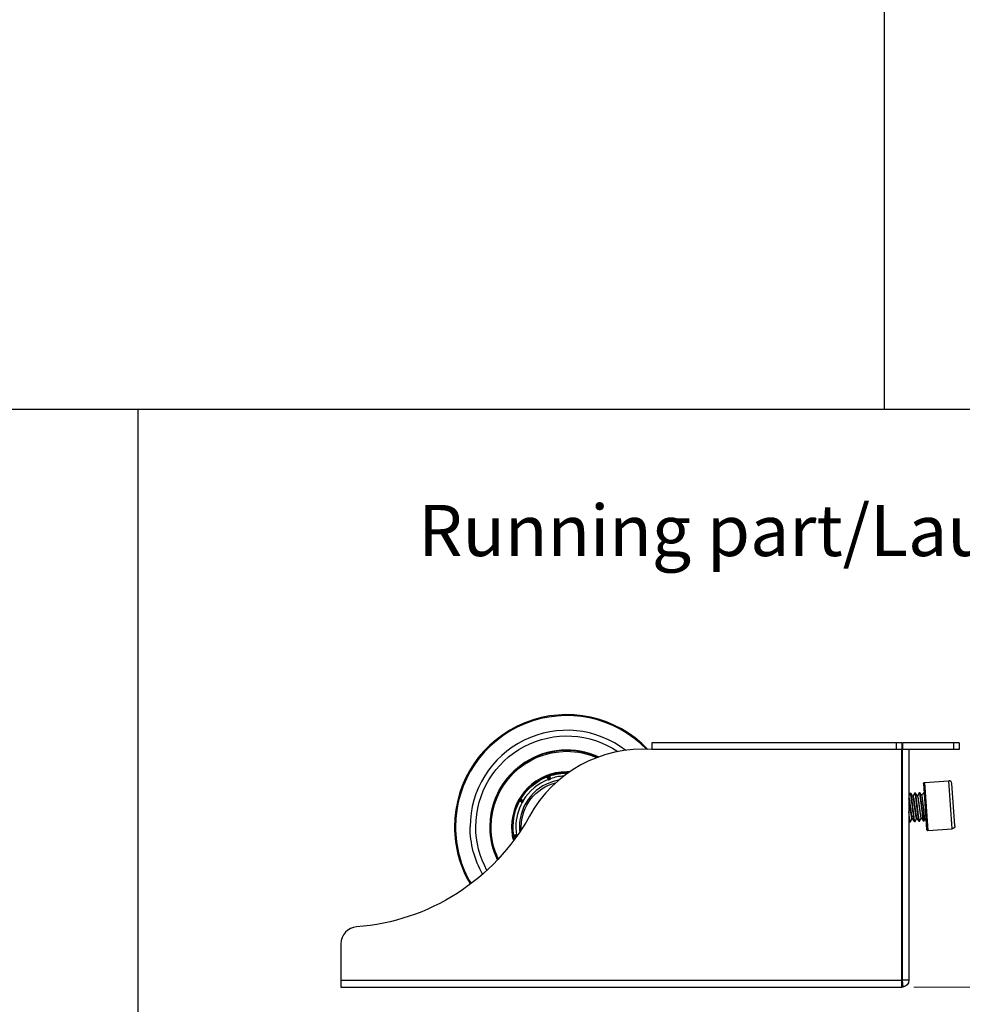
# Model space of a CAD drawing. Units: millimetres. Extents: x 10288 to 14171, y 11272 to 12980.
# Drawn here: x 11083 to 11166, y 12541 to 12628 of the extents above; entities that cross this region are included whole.
import ezdxf

# ---------------------------------------------------------------- set-up
doc = ezdxf.new("R2010")
doc.units = ezdxf.units.MM
doc.layers.add('标注线', color=4, linetype='Continuous', lineweight=18)
doc.styles.add('标准', font='txt')
doc.dimstyles.new('缩小1：2', dxfattribs={"dimtxt": 5, "dimasz": 5, "dimexe": 1, "dimexo": 1, "dimgap": 3, "dimtad": 1, "dimdec": 1, "dimlfac": 2, "dimdsep": 46, "dimtxsty": '标准', "dimcen": 1, "dimclrd": 4, "dimclre": 4, "dimclrt": 4, "dimadec": 0, "dimazin": 2, "dimtm": 1e-09, "dimtfac": 1, "dimtdec": 1, "dimtofl": 0, "dimtmove": 0, "dimatfit": 3, "dimfxl": 0, "dimtolj": 1, "dimlwd": 13, "dimlwe": 13, "dimarcsym": 0})

# ---------------------------------------------------------------- blocks, each defined once
blk = doc.blocks.new('*D272')
at = {"color": 4, "lineweight": 13, "transparency": 16777216}
for p, q in [((11166.825, 12564.049), (11177.833, 12564.049)), ((11176.833, 12547.55), (11176.833, 12559.049)), ((11161.839, 12542.55), (11177.833, 12542.55))]:
    blk.add_line(p, q, dxfattribs=at)
at = {"color": 4, "transparency": 16777216}
for points in [[(11175.999, 12559.049), (11177.666, 12559.049), (11176.833, 12564.049)], [(11175.999, 12547.55), (11177.666, 12547.55), (11176.833, 12542.55)]]:
    blk.add_solid(points, dxfattribs=at)
at = {"layer": 'Defpoints', "color": 0, "transparency": 16777216}
for p in [(11165.825, 12564.049), (11176.833, 12564.049), (11160.839, 12542.55)]:
    blk.add_point(p, dxfattribs=at)
at = {"color": 4, "transparency": 16777216, "insert": (11171.333, 12553.07), "char_height": 5, "attachment_point": 5, "rotation": 90, "style": '标准'}
blk.add_mtext('\\A1;43', dxfattribs=at)

msp = doc.modelspace()

# ---------------------------------------------------------------- linework, layer by layer
for p, q in [((11159.23, 12886.191), (11159.23, 12593.392)), ((11374.275, 12593.392), (10768.275, 12593.392)), ((11093.571, 12593.392), (11093.571, 12488.017))]:
    msp.add_line(p, q)
at = {"lineweight": 30}
for p, q in [((11138.775, 12564.049), (11138.775, 12563.449)), ((11160.275, 12564.049), (11138.775, 12564.049)), ((11160.275, 12564.049), (11160.275, 12563.449)), ((11160.775, 12564.049), (11160.275, 12564.049)), ((11160.775, 12564.049), (11160.775, 12563.449)), ((11165.325, 12564.049), (11160.825, 12564.049)), ((11160.825, 12564.049), (11160.825, 12563.449)), ((11165.825, 12564.049), (11165.325, 12564.049)), ((11165.325, 12564.049), (11165.325, 12563.449)), ((11165.825, 12564.049), (11165.825, 12563.449)), ((11160.275, 12563.449), (11138.775, 12563.449)), ((11160.775, 12563.449), (11160.275, 12563.449)), ((11160.775, 12543.149), (11160.775, 12563.449)), ((11160.8, 12563.449), (11160.8, 12543.149)), ((11160.825, 12563.449), (11160.8, 12563.449)), ((11165.325, 12563.449), (11160.825, 12563.449)), ((11161.4, 12563.449), (11161.4, 12543.149)), ((11165.825, 12563.449), (11165.325, 12563.449)), ((11162.681, 12560.452), (11162.964, 12556.412)), ((11162.774, 12560.558), (11164.919, 12560.708)), ((11162.774, 12560.558), (11163.071, 12556.319)), ((11165.215, 12556.469), (11164.919, 12560.708)), ((11165.447, 12556.736), (11165.186, 12560.476)), ((11161.502, 12559.59), (11161.504, 12559.593)), ((11161.766, 12559.335), (11161.752, 12559.334)), ((11162.664, 12559.596), (11162.521, 12559.432)), ((11121.425, 12556.649), (11121.511, 12556.649)), ((11124.65, 12556.649), (11124.55, 12556.649)), ((11127.3, 12556.404), (11127.3, 12556.649)), ((11161.549, 12557.093), (11161.548, 12557.091)), ((11162.098, 12557.404), (11162.084, 12557.403)), ((11162.279, 12557.139), (11162.281, 12557.139)), ((11162.483, 12557.43), (11162.497, 12557.431)), ((11162.676, 12557.168), (11162.679, 12557.167)), ((11162.964, 12556.412), (11162.964, 12556.412)), ((11163.071, 12556.319), (11165.215, 12556.469)), ((11163.071, 12556.319), (11163.071, 12556.319)), ((11165.215, 12556.469), (11165.215, 12556.469)), ((11111.425, 12546.349), (11111.425, 12543.149)), ((11111.425, 12543.149), (11111.425, 12542.549)), ((11111.425, 12543.149), (11160.775, 12543.149)), ((11160.8, 12543.149), (11160.775, 12543.149)), ((11160.775, 12542.549), (11160.775, 12543.149)), ((11160.8, 12543.149), (11160.878, 12542.554)), ((11161.4, 12543.149), (11160.8, 12543.149)), ((11160.8, 12542.549), (11160.8, 12543.149)), ((11111.425, 12542.549), (11160.775, 12542.549)), ((11160.8, 12542.549), (11160.775, 12542.549))]:
    msp.add_line(p, q, dxfattribs=at)
for centre, radius, start, end in [((11131.3, 12556.649), 9.875, 43.6725, 180), ((11131.3, 12556.649), 9.789, 44.19, 180), ((11131.3, 12556.649), 8.5, 52.37156, 180), ((11161.4, 12563.449), 0.6, 163.40203, 180), ((11131.3, 12556.649), 6.76, 65.49469, 180), ((11137.97, 12552.112), 11.365, 85.93572, 151.15304), ((11131.3, 12556.649), 4.85, 90, 180), ((11131.3, 12556.649), 4.75, 90, 180), ((11131.3, 12556.649), 4.725, 108.7873, 111.2127), ((11131.3, 12556.649), 4.625, 108.76108, 111.23892), ((11131.3, 12556.649), 4.475, 93.40637, 108.71954), ((11131.3, 12556.649), 4.85, 87.01875, 90), ((11131.3, 12556.649), 4.75, 88.60359, 90), ((11131.3, 12556.649), 4.166, 99.85218, 180), ((11131.3, 12556.649), 4.475, 111.28046, 148.71954), ((11164.936, 12560.459), 0.25, 3.99999, 94), ((11131.3, 12556.649), 4.475, 151.28046, 180), ((11131.3, 12556.649), 4.725, 148.7873, 151.2127), ((11131.3, 12556.649), 4.625, 148.76108, 151.23892), ((11131.3, 12556.649), 9.875, 180, 210.74906), ((11131.3, 12556.649), 9.789, 180, 210.69562), ((11131.3, 12556.649), 6.76, 180, 205.53469), ((11131.3, 12556.649), 4.85, 180, 194.75438), ((11131.3, 12556.649), 4.75, 180, 193.77984), ((11131.3, 12556.649), 4.475, 180, 188.71954), ((11131.3, 12556.649), 4.166, 180, 186.31406), ((11131.3, 12556.649), 4.725, 188.7873, 191.2127), ((11131.3, 12556.649), 4.625, 188.76108, 191.23892), ((11163.064, 12556.419), 0.1, 183.99997, 274), ((11112.925, 12546.349), 1.5, 94.20846, 180)]:
    msp.add_arc(centre, radius, start, end, dxfattribs=at)
at = {"lineweight": 30, "extrusion": (0, 0, -1)}
for centre, radius, start, end in [((-11131.3, 12556.649), 8, 0, 124.17469), ((-11131.3, 12556.649), 6.75, 0, 90), ((-11131.3, 12556.649), 6.65, 0, 90), ((-11131.3, 12556.649), 6.75, 90, 114.42094), ((-11131.3, 12556.649), 6.65, 90, 113.54485), ((-11131.3, 12556.649), 4.725, 31.2127, 68.7873), ((-11131.3, 12556.649), 4.545, 68.73925, 71.26075), ((-11131.3, 12556.649), 4.725, 71.2127, 90.98751), ((-11131.3, 12556.649), 4, 0, 76.02523), ((-11162.781, 12560.459), 0.1, 355.99997, 86), ((-11131.3, 12556.649), 4.725, 0, 28.7873), ((-11131.3, 12556.649), 4.545, 28.73925, 31.26075), ((-11111.425, 12566.734), 18.94, 208.84696, 265.79154), ((-11131.3, 12556.649), 8.5, 330.60656, 0), ((-11131.3, 12556.649), 8, 331.40531, 0), ((-11131.3, 12556.649), 6.75, 334.49906, 0), ((-11131.3, 12556.649), 6.65, 334.83516, 0), ((-11131.3, 12556.649), 4.725, 351.2127, 0), ((-11165.198, 12556.718), 0.25, 175.99999, 266), ((-11131.3, 12556.649), 4.725, 346.47529, 348.7873), ((-11131.3, 12556.649), 4.545, 348.73925, 351.26075), ((-11160.8, 12543.149), 0.6, 180, 262.5), ((-11160.8, 12543.149), 0.6, 262.5, 270)]:
    msp.add_arc(centre, radius, start, end, dxfattribs=at)
at = {"lineweight": 30}
for points, knots in [([(11129.676, 12560.819), (11129.676, 12560.819), (11129.675, 12560.821), (11129.672, 12560.83), (11129.67, 12560.836), (11129.664, 12560.853), (11129.66, 12560.863), (11129.652, 12560.885), (11129.647, 12560.898), (11129.638, 12560.923), (11129.633, 12560.937), (11129.623, 12560.963), (11129.619, 12560.976), (11129.61, 12560.999), (11129.606, 12561.01), (11129.599, 12561.029), (11129.597, 12561.037), (11129.592, 12561.048), (11129.591, 12561.052), (11129.591, 12561.053), (11129.59, 12561.054), (11129.59, 12561.054)], [0, 0, 0, 0, 0.107555, 0.107555, 0.21511, 0.21511, 0.322677, 0.322677, 0.430269, 0.430269, 0.537885, 0.537885, 0.645511, 0.645511, 0.753131, 0.753131, 0.860732, 0.860732, 0.968308, 0.968308, 1, 1, 1, 1]), ([(11129.778, 12561.122), (11129.778, 12561.122), (11129.779, 12561.12), (11129.782, 12561.111), (11129.785, 12561.105), (11129.791, 12561.088), (11129.794, 12561.078), (11129.803, 12561.056), (11129.807, 12561.043), (11129.816, 12561.018), (11129.821, 12561.004), (11129.831, 12560.978), (11129.836, 12560.965), (11129.844, 12560.941), (11129.848, 12560.93), (11129.855, 12560.912), (11129.858, 12560.904), (11129.862, 12560.893), (11129.863, 12560.889), (11129.864, 12560.887), (11129.864, 12560.887), (11129.864, 12560.887)], [0, 0, 0, 0, 0.107417, 0.107417, 0.214833, 0.214833, 0.32226, 0.32226, 0.42971, 0.42971, 0.537183, 0.537183, 0.644668, 0.644668, 0.75215, 0.75215, 0.859613, 0.859613, 0.967049, 0.967049, 1, 1, 1, 1]), ([(11129.676, 12560.819), (11129.676, 12560.819), (11129.677, 12560.815), (11129.682, 12560.803), (11129.685, 12560.794), (11129.689, 12560.782)], [0, 0, 0, 0, 0.495057, 0.495057, 1, 1, 1, 1]), ([(11129.877, 12560.851), (11129.873, 12560.862), (11129.87, 12560.871), (11129.865, 12560.884), (11129.864, 12560.887), (11129.864, 12560.887)], [0, 0, 0, 0, 0.497651, 0.497651, 1, 1, 1, 1]), ([(11160.775, 12559.245), (11160.776, 12559.234), (11160.784, 12559.179), (11160.793, 12559.118), (11160.8, 12559.066)], [0, 0, 0, 0, 0.207789, 1, 1, 1, 1]), ([(11161.4, 12559.225), (11161.407, 12559.191), (11161.416, 12559.148), (11161.436, 12559.028), (11161.45, 12558.945), (11161.477, 12558.761), (11161.491, 12558.657), (11161.52, 12558.445), (11161.536, 12558.334), (11161.565, 12558.118), (11161.58, 12558.011), (11161.607, 12557.816), (11161.621, 12557.726), (11161.646, 12557.574), (11161.658, 12557.511), (11161.678, 12557.42), (11161.688, 12557.391), (11161.698, 12557.377), (11161.7, 12557.376), (11161.703, 12557.376)], [0, 0, 0, 0, 0.094221, 0.094221, 0.218463, 0.218463, 0.342726, 0.342726, 0.466968, 0.466968, 0.591231, 0.591231, 0.715474, 0.715474, 0.839737, 0.839737, 0.963981, 0.963981, 1, 1, 1, 1]), ([(11161.507, 12559.595), (11161.513, 12559.595), (11161.521, 12559.577), (11161.538, 12559.506), (11161.55, 12559.445), (11161.575, 12559.284), (11161.59, 12559.18), (11161.62, 12558.951), (11161.636, 12558.824), (11161.67, 12558.556), (11161.687, 12558.411), (11161.721, 12558.132), (11161.738, 12557.995), (11161.77, 12557.738), (11161.786, 12557.615), (11161.814, 12557.411), (11161.828, 12557.324), (11161.851, 12557.191), (11161.862, 12557.145), (11161.872, 12557.12), (11161.874, 12557.117), (11161.876, 12557.115)], [0, 0, 0, 0, 0.091528, 0.091528, 0.20029, 0.20029, 0.312552, 0.312552, 0.421296, 0.421296, 0.53361, 0.53361, 0.642352, 0.642352, 0.754717, 0.754717, 0.863455, 0.863455, 0.975867, 0.975867, 1, 1, 1, 1]), ([(11161.944, 12557.116), (11161.94, 12557.115), (11161.936, 12557.121), (11161.922, 12557.157), (11161.911, 12557.206), (11161.888, 12557.344), (11161.874, 12557.433), (11161.845, 12557.642), (11161.829, 12557.766), (11161.797, 12558.026), (11161.78, 12558.164), (11161.746, 12558.442), (11161.729, 12558.587), (11161.696, 12558.854), (11161.68, 12558.98), (11161.649, 12559.205), (11161.635, 12559.307), (11161.61, 12559.462), (11161.599, 12559.521), (11161.582, 12559.585), (11161.575, 12559.599), (11161.57, 12559.599)], [0, 0, 0, 0, 0.0565, 0.0565, 0.165984, 0.165984, 0.271718, 0.271718, 0.381176, 0.381176, 0.486916, 0.486916, 0.596344, 0.596344, 0.702091, 0.702091, 0.811487, 0.811487, 0.917239, 0.917239, 1, 1, 1, 1]), ([(11162.084, 12557.403), (11162.077, 12557.402), (11162.068, 12557.42), (11162.049, 12557.492), (11162.038, 12557.546), (11162.014, 12557.681), (11162.001, 12557.765), (11161.974, 12557.949), (11161.959, 12558.052), (11161.93, 12558.264), (11161.915, 12558.376), (11161.886, 12558.592), (11161.871, 12558.699), (11161.843, 12558.893), (11161.829, 12558.984), (11161.805, 12559.135), (11161.793, 12559.199), (11161.772, 12559.29), (11161.763, 12559.319), (11161.753, 12559.333), (11161.75, 12559.334), (11161.748, 12559.334)], [0, 0, 0, 0, 0.107661, 0.107661, 0.215313, 0.215313, 0.322953, 0.322953, 0.430602, 0.430602, 0.538244, 0.538244, 0.64589, 0.64589, 0.753533, 0.753533, 0.861177, 0.861177, 0.968822, 0.968822, 1, 1, 1, 1]), ([(11161.766, 12559.335), (11161.773, 12559.336), (11161.782, 12559.317), (11161.801, 12559.246), (11161.812, 12559.192), (11161.836, 12559.056), (11161.849, 12558.973), (11161.876, 12558.789), (11161.89, 12558.685), (11161.92, 12558.473), (11161.935, 12558.362), (11161.964, 12558.146), (11161.979, 12558.039), (11162.007, 12557.844), (11162.021, 12557.754), (11162.045, 12557.602), (11162.057, 12557.539), (11162.078, 12557.448), (11162.087, 12557.418), (11162.097, 12557.405), (11162.099, 12557.404), (11162.101, 12557.404)], [0, 0, 0, 0, 0.107661, 0.107661, 0.215312, 0.215312, 0.32295, 0.32295, 0.4306, 0.4306, 0.538238, 0.538238, 0.645888, 0.645888, 0.753525, 0.753525, 0.861176, 0.861176, 0.968812, 0.968812, 1, 1, 1, 1]), ([(11161.906, 12559.623), (11161.908, 12559.622), (11161.91, 12559.621), (11161.92, 12559.606), (11161.929, 12559.572), (11161.951, 12559.459), (11161.965, 12559.378), (11161.992, 12559.185), (11162.007, 12559.072), (11162.039, 12558.825), (11162.056, 12558.685), (11162.09, 12558.409), (11162.107, 12558.268), (11162.14, 12557.994), (11162.157, 12557.858), (11162.188, 12557.62), (11162.203, 12557.513), (11162.229, 12557.334), (11162.242, 12557.262), (11162.261, 12557.177), (11162.268, 12557.154), (11162.274, 12557.144)], [0, 0, 0, 0, 0.027197, 0.027197, 0.1362, 0.1362, 0.249113, 0.249113, 0.358115, 0.358115, 0.471052, 0.471052, 0.580054, 0.580054, 0.693012, 0.693012, 0.802015, 0.802015, 0.914989, 0.914989, 1, 1, 1, 1]), ([(11162.342, 12557.143), (11162.341, 12557.143), (11162.341, 12557.143), (11162.333, 12557.15), (11162.324, 12557.178), (11162.302, 12557.279), (11162.289, 12557.354), (11162.262, 12557.538), (11162.248, 12557.647), (11162.216, 12557.888), (11162.199, 12558.025), (11162.166, 12558.3), (11162.149, 12558.441), (11162.115, 12558.717), (11162.098, 12558.855), (11162.067, 12559.1), (11162.052, 12559.211), (11162.024, 12559.399), (11162.011, 12559.478), (11161.99, 12559.584), (11161.981, 12559.616), (11161.971, 12559.626), (11161.97, 12559.627), (11161.968, 12559.627)], [0, 0, 0, 0, 0.012721, 0.012721, 0.118351, 0.118351, 0.227842, 0.227842, 0.333472, 0.333472, 0.442961, 0.442961, 0.548589, 0.548589, 0.658073, 0.658073, 0.763699, 0.763699, 0.873176, 0.873176, 0.9788, 0.9788, 1, 1, 1, 1]), ([(11162.154, 12559.357), (11162.16, 12559.349), (11162.166, 12559.333), (11162.182, 12559.273), (11162.193, 12559.219), (11162.217, 12559.083), (11162.23, 12559), (11162.257, 12558.815), (11162.272, 12558.712), (11162.301, 12558.5), (11162.316, 12558.388), (11162.345, 12558.173), (11162.36, 12558.066), (11162.388, 12557.871), (11162.402, 12557.781), (11162.426, 12557.629), (11162.438, 12557.566), (11162.459, 12557.474), (11162.468, 12557.445), (11162.478, 12557.432), (11162.481, 12557.43), (11162.483, 12557.43)], [0, 0, 0, 0, 0.076749, 0.076749, 0.188121, 0.188121, 0.299493, 0.299493, 0.410863, 0.410863, 0.522239, 0.522239, 0.633607, 0.633607, 0.744986, 0.744986, 0.856353, 0.856353, 0.967734, 0.967734, 1, 1, 1, 1]), ([(11162.493, 12557.437), (11162.488, 12557.444), (11162.482, 12557.461), (11162.466, 12557.521), (11162.454, 12557.575), (11162.43, 12557.71), (11162.418, 12557.794), (11162.391, 12557.978), (11162.376, 12558.081), (11162.346, 12558.293), (11162.332, 12558.405), (11162.302, 12558.621), (11162.287, 12558.728), (11162.259, 12558.922), (11162.246, 12559.013), (11162.221, 12559.165), (11162.209, 12559.228), (11162.188, 12559.319), (11162.179, 12559.348), (11162.169, 12559.362), (11162.167, 12559.363), (11162.165, 12559.363)], [0, 0, 0, 0, 0.077031, 0.077031, 0.188355, 0.188355, 0.299703, 0.299703, 0.411028, 0.411028, 0.522376, 0.522376, 0.633701, 0.633701, 0.745049, 0.745049, 0.856374, 0.856374, 0.967722, 0.967722, 1, 1, 1, 1]), ([(11162.305, 12559.65), (11162.31, 12559.65), (11162.315, 12559.641), (11162.331, 12559.591), (11162.342, 12559.536), (11162.366, 12559.386), (11162.38, 12559.293), (11162.41, 12559.076), (11162.426, 12558.948), (11162.459, 12558.684), (11162.476, 12558.545), (11162.51, 12558.266), (11162.527, 12558.122), (11162.56, 12557.859), (11162.575, 12557.736), (11162.605, 12557.519), (11162.619, 12557.422), (11162.643, 12557.277), (11162.654, 12557.225), (11162.667, 12557.183), (11162.671, 12557.174), (11162.674, 12557.17)], [0, 0, 0, 0, 0.071517, 0.071517, 0.183847, 0.183847, 0.292208, 0.292208, 0.40453, 0.40453, 0.512893, 0.512893, 0.625204, 0.625204, 0.733569, 0.733569, 0.845865, 0.845865, 0.954232, 0.954232, 1, 1, 1, 1]), ([(11162.741, 12557.171), (11162.736, 12557.171), (11162.731, 12557.183), (11162.715, 12557.239), (11162.703, 12557.294), (11162.678, 12557.444), (11162.665, 12557.543), (11162.635, 12557.765), (11162.619, 12557.889), (11162.586, 12558.154), (11162.569, 12558.298), (11162.535, 12558.577), (11162.518, 12558.715), (11162.485, 12558.977), (11162.469, 12559.104), (11162.44, 12559.317), (11162.426, 12559.408), (11162.402, 12559.552), (11162.391, 12559.604), (11162.379, 12559.64), (11162.376, 12559.647), (11162.373, 12559.651)], [0, 0, 0, 0, 0.076723, 0.076723, 0.185429, 0.185429, 0.297968, 0.297968, 0.406676, 0.406676, 0.519248, 0.519248, 0.627958, 0.627958, 0.740559, 0.740559, 0.849271, 0.849271, 0.961897, 0.961897, 1, 1, 1, 1]), ([(11162.523, 12559.429), (11162.527, 12559.424), (11162.531, 12559.409), (11162.543, 12559.353), (11162.551, 12559.3), (11162.569, 12559.165), (11162.58, 12559.08), (11162.602, 12558.889), (11162.614, 12558.78), (11162.639, 12558.553), (11162.652, 12558.432), (11162.678, 12558.194), (11162.69, 12558.074), (11162.715, 12557.851), (11162.727, 12557.745), (11162.749, 12557.563), (11162.759, 12557.485), (11162.776, 12557.364), (11162.784, 12557.321), (11162.792, 12557.29), (11162.794, 12557.285), (11162.796, 12557.283)], [0, 0, 0, 0, 0.072718, 0.072718, 0.177919, 0.177919, 0.284094, 0.284094, 0.391963, 0.391963, 0.501033, 0.501033, 0.611546, 0.611546, 0.723525, 0.723525, 0.836684, 0.836684, 0.951568, 0.951568, 1, 1, 1, 1]), ([(11162.704, 12559.678), (11162.705, 12559.678), (11162.705, 12559.678), (11162.713, 12559.676), (11162.722, 12559.649), (11162.737, 12559.579), (11162.741, 12559.558), (11162.746, 12559.533)], [0, 0, 0, 0, 0.042031, 0.042031, 0.743461, 0.743461, 1, 1, 1, 1]), ([(11127.376, 12558.799), (11127.376, 12558.799), (11127.373, 12558.8), (11127.365, 12558.805), (11127.359, 12558.808), (11127.344, 12558.817), (11127.335, 12558.823), (11127.314, 12558.834), (11127.303, 12558.841), (11127.279, 12558.855), (11127.267, 12558.862), (11127.243, 12558.876), (11127.231, 12558.883), (11127.209, 12558.895), (11127.199, 12558.901), (11127.182, 12558.911), (11127.175, 12558.915), (11127.164, 12558.921), (11127.161, 12558.923), (11127.159, 12558.924), (11127.159, 12558.924), (11127.159, 12558.924)], [0, 0, 0, 0, 0.107555, 0.107555, 0.21511, 0.21511, 0.322677, 0.322677, 0.430269, 0.430269, 0.537885, 0.537885, 0.645511, 0.645511, 0.753131, 0.753131, 0.860732, 0.860732, 0.968308, 0.968308, 1, 1, 1, 1]), ([(11127.259, 12559.097), (11127.259, 12559.097), (11127.261, 12559.096), (11127.269, 12559.092), (11127.275, 12559.088), (11127.29, 12559.079), (11127.3, 12559.074), (11127.32, 12559.062), (11127.332, 12559.055), (11127.355, 12559.042), (11127.368, 12559.035), (11127.392, 12559.021), (11127.404, 12559.014), (11127.426, 12559.001), (11127.436, 12558.995), (11127.453, 12558.986), (11127.46, 12558.981), (11127.47, 12558.975), (11127.474, 12558.973), (11127.475, 12558.972), (11127.476, 12558.972), (11127.476, 12558.972)], [0, 0, 0, 0, 0.107417, 0.107417, 0.214833, 0.214833, 0.32226, 0.32226, 0.42971, 0.42971, 0.537183, 0.537183, 0.644668, 0.644668, 0.75215, 0.75215, 0.859613, 0.859613, 0.967049, 0.967049, 1, 1, 1, 1]), ([(11127.384, 12558.794), (11127.384, 12558.794), (11127.384, 12558.794), (11127.39, 12558.791), (11127.398, 12558.786), (11127.409, 12558.78)], [0, 0, 0, 0, 0.000003, 0.000003, 1, 1, 1, 1]), ([(11127.509, 12558.953), (11127.499, 12558.959), (11127.49, 12558.964), (11127.479, 12558.971), (11127.476, 12558.972), (11127.476, 12558.972)], [0, 0, 0, 0, 0.497651, 0.497651, 1, 1, 1, 1]), ([(11161.684, 12557.375), (11161.678, 12557.374), (11161.669, 12557.393), (11161.65, 12557.464), (11161.638, 12557.518), (11161.615, 12557.653), (11161.602, 12557.737), (11161.575, 12557.921), (11161.56, 12558.024), (11161.531, 12558.236), (11161.516, 12558.348), (11161.487, 12558.564), (11161.472, 12558.671), (11161.443, 12558.865), (11161.43, 12558.956), (11161.411, 12559.07), (11161.405, 12559.106), (11161.4, 12559.137)], [0, 0, 0, 0, 0.133146, 0.133146, 0.266302, 0.266302, 0.399502, 0.399502, 0.532655, 0.532655, 0.665857, 0.665857, 0.799013, 0.799013, 0.932197, 0.932197, 1, 1, 1, 1]), ([(11160.775, 12558.004), (11160.782, 12557.954), (11160.789, 12557.905), (11160.797, 12557.848), (11160.799, 12557.838), (11160.8, 12557.828)], [0, 0, 0, 0, 0.82267, 0.82267, 1, 1, 1, 1]), ([(11160.801, 12557.702), (11160.797, 12557.725), (11160.793, 12557.749), (11160.785, 12557.805), (11160.78, 12557.839), (11160.775, 12557.873)], [0, 0, 0, 0, 0.43264, 0.43264, 1, 1, 1, 1]), ([(11161.544, 12557.088), (11161.539, 12557.088), (11161.514, 12557.139), (11161.463, 12557.479), (11161.413, 12557.874), (11161.4, 12557.98)], [0, 0, 0, 0, 0.196528, 0.793049, 1, 1, 1, 1]), ([(11161.4, 12557.491), (11161.425, 12557.313), (11161.453, 12557.145), (11161.472, 12557.094), (11161.476, 12557.088)], [0, 0, 0, 0, 0.782338, 1, 1, 1, 1]), ([(11126.631, 12555.927), (11126.631, 12555.927), (11126.633, 12555.927), (11126.642, 12555.929), (11126.649, 12555.93), (11126.666, 12555.933), (11126.677, 12555.935), (11126.7, 12555.939), (11126.713, 12555.942), (11126.74, 12555.946), (11126.754, 12555.949), (11126.782, 12555.954), (11126.795, 12555.956), (11126.82, 12555.96), (11126.832, 12555.962), (11126.851, 12555.966), (11126.859, 12555.967), (11126.871, 12555.969), (11126.875, 12555.97), (11126.877, 12555.97), (11126.877, 12555.97), (11126.877, 12555.97)], [0, 0, 0, 0, 0.107475, 0.107475, 0.214949, 0.214949, 0.322434, 0.322434, 0.429942, 0.429942, 0.537473, 0.537473, 0.645016, 0.645016, 0.752555, 0.752555, 0.860076, 0.860076, 0.96757, 0.96757, 1, 1, 1, 1]), ([(11126.843, 12555.761), (11126.834, 12555.76), (11126.825, 12555.758), (11126.802, 12555.754), (11126.788, 12555.752), (11126.76, 12555.747), (11126.747, 12555.744), (11126.722, 12555.74), (11126.711, 12555.738), (11126.691, 12555.735), (11126.683, 12555.733), (11126.671, 12555.731), (11126.667, 12555.73), (11126.666, 12555.73), (11126.665, 12555.73), (11126.665, 12555.73)], [0, 0, 0, 0, 0.118396, 0.118396, 0.284964, 0.284964, 0.451549, 0.451549, 0.618124, 0.618124, 0.784668, 0.784668, 0.951175, 0.951175, 1, 1, 1, 1]), ([(11126.915, 12555.977), (11126.903, 12555.975), (11126.893, 12555.973), (11126.88, 12555.971), (11126.877, 12555.97), (11126.877, 12555.97)], [0, 0, 0, 0, 0.497651, 0.497651, 1, 1, 1, 1]), ([(11126.932, 12555.881), (11126.93, 12555.891), (11126.925, 12555.923), (11126.919, 12555.955), (11126.915, 12555.977)], [0, 0, 0, 0, 0.316984, 1, 1, 1, 1])]:
    msp.add_open_spline(points, degree=3, knots=knots, dxfattribs=at)
for points, degree in [([(11129.689, 12560.782), (11129.71, 12560.79), (11129.752, 12560.805), (11129.815, 12560.828), (11129.856, 12560.843), (11129.877, 12560.851)], 3), ([(11160.8, 12559.505), (11160.788, 12559.522), (11160.776, 12559.54)], 2), ([(11160.8, 12559.462), (11160.792, 12559.501), (11160.784, 12559.526), (11160.778, 12559.537)], 3), ([(11161.503, 12559.592), (11161.452, 12559.487), (11161.4, 12559.382)], 2), ([(11161.57, 12559.599), (11161.539, 12559.597), (11161.507, 12559.595)], 2), ([(11161.755, 12559.329), (11161.664, 12559.463), (11161.573, 12559.598)], 2), ([(11161.901, 12559.619), (11161.832, 12559.477), (11161.762, 12559.335)], 2), ([(11161.969, 12559.627), (11161.937, 12559.625), (11161.905, 12559.623)], 2), ([(11162.156, 12559.355), (11162.064, 12559.49), (11161.972, 12559.626)], 2), ([(11162.165, 12559.363), (11162.16, 12559.363), (11162.156, 12559.362), (11162.151, 12559.362)], 3), ([(11162.301, 12559.648), (11162.231, 12559.505), (11162.161, 12559.363)], 2), ([(11162.368, 12559.654), (11162.336, 12559.652), (11162.305, 12559.65)], 2), ([(11162.53, 12559.42), (11162.45, 12559.536), (11162.371, 12559.653)], 2), ([(11162.701, 12559.676), (11162.658, 12559.59)], 1), ([(11162.747, 12559.519), (11162.715, 12559.599), (11162.688, 12559.624), (11162.664, 12559.596)], 3), ([(11162.735, 12559.68), (11162.704, 12559.678)], 1), ([(11127.409, 12558.78), (11127.42, 12558.799), (11127.443, 12558.837), (11127.476, 12558.895), (11127.498, 12558.934), (11127.509, 12558.953)], 3), ([(11160.775, 12557.084), (11160.788, 12557.11), (11160.8, 12557.135)], 2), ([(11161.4, 12557.2), (11161.439, 12557.143), (11161.478, 12557.086)], 2), ([(11161.482, 12557.084), (11161.513, 12557.086), (11161.544, 12557.088)], 2), ([(11161.548, 12557.09), (11161.618, 12557.232), (11161.688, 12557.375)], 2), ([(11161.699, 12557.376), (11161.694, 12557.375), (11161.689, 12557.375), (11161.685, 12557.375)], 3), ([(11161.695, 12557.381), (11161.786, 12557.248), (11161.877, 12557.114)], 2), ([(11161.881, 12557.111), (11161.913, 12557.113), (11161.945, 12557.116)], 2), ([(11161.947, 12557.116), (11162.017, 12557.26), (11162.087, 12557.403)], 2), ([(11162.092, 12557.412), (11162.184, 12557.277), (11162.275, 12557.142)], 2), ([(11162.28, 12557.139), (11162.312, 12557.141), (11162.344, 12557.143)], 2), ([(11162.346, 12557.145), (11162.416, 12557.288), (11162.486, 12557.431)], 2), ([(11162.492, 12557.439), (11162.584, 12557.303), (11162.675, 12557.168)], 2), ([(11162.679, 12557.166), (11162.711, 12557.168), (11162.743, 12557.171)], 2), ([(11162.745, 12557.173), (11162.798, 12557.282)], 1), ([(11162.91, 12557.185), (11162.872, 12557.218), (11162.834, 12557.25), (11162.796, 12557.283)], 3)]:
    msp.add_open_spline(points, degree=degree, dxfattribs=at)

# ---------------------------------------------------------------- texts
at = {"layer": '标注线', "insert": (11118.237, 12584.981), "char_height": 4.5, "attachment_point": 1}
msp.add_mtext_dynamic_manual_height_columns('{\\fCalibri|b0|i0|c134|p34;\\C0;Running part/Laufwerk}', width=74.67048, gutter_width=12.5, heights=[3.456], dxfattribs=at)

# ---------------------------------------------------------------- dimensions: what is measured, and where the dimension line sits
dim = msp.add_linear_dim(base=(11176.833, 12564.049), p1=(11160.839, 12542.55), p2=(11165.825, 12564.049), angle=270, dimstyle='缩小1：2')
dim.commit()
dim.dimension.update_dxf_attribs({"geometry": '*D272', "text_midpoint": (11176.833, 12553.07), "dimtype": 160})

doc.saveas('drawing.dxf')
